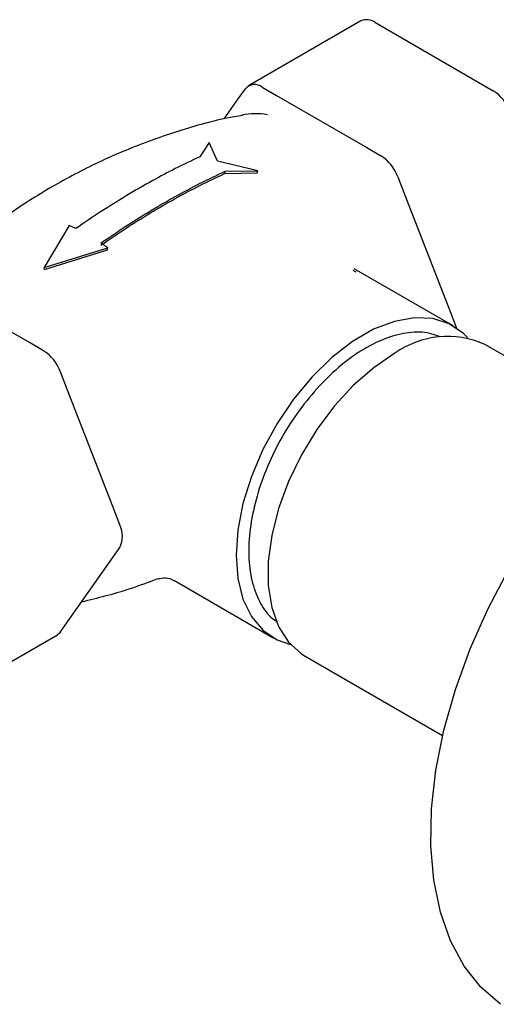
# Model space of a CAD drawing. Units: millimetres. Extents: x 33 to 1410, y 113 to 1483.
# Drawn here: x 423 to 458, y 1153 to 1224 of the extents above; entities that cross this region are included whole.
import ezdxf

# ---------------------------------------------------------------- set-up
doc = ezdxf.new("R2010")
doc.units = ezdxf.units.MM

msp = doc.modelspace()

# ---------------------------------------------------------------- linework, layer by layer
at = {"color": 7, "linetype": 'Continuous', "lineweight": 25}
for p, q in [((448.18, 1224.148), (440.048, 1219.454)), ((449.179, 1224.049), (457.753, 1219.1)), ((439.311, 1218.516), (439.823, 1219.246)), ((441.048, 1219.355), (442.073, 1218.763)), ((438.293, 1217.068), (439.311, 1218.516)), ((442.073, 1218.763), (448.596, 1214.998)), ((437.213, 1215.365), (436.538, 1214.341)), ((437.802, 1214.022), (437.213, 1215.365)), ((448.596, 1214.998), (449.621, 1214.406)), ((440.711, 1213.325), (437.802, 1214.022)), ((438.322, 1213.125), (438.349, 1213.287)), ((438.349, 1213.287), (440.711, 1213.325)), ((440.668, 1213.169), (440.711, 1213.325)), ((438.322, 1213.125), (440.668, 1213.169)), ((450.846, 1212.882), (451.358, 1211.561)), ((451.358, 1211.561), (454.62, 1203.155)), ((427.086, 1209.38), (425.28, 1206.33)), ((427.567, 1209.159), (427.086, 1209.38)), ((425.28, 1206.33), (429.867, 1207.759)), ((425.306, 1206.184), (429.863, 1207.618)), ((429.867, 1207.759), (429.377, 1208.103)), ((429.863, 1207.618), (429.867, 1207.759)), ((425.306, 1206.184), (425.28, 1206.33)), ((454.839, 1202.114), (447.687, 1206.243)), ((447.836, 1205.991), (447.615, 1206.119)), ((424.201, 1200.914), (417.677, 1204.68)), ((454.62, 1203.155), (455.082, 1201.963)), ((425.226, 1200.323), (424.201, 1200.914)), ((467.088, 1195.043), (457.137, 1200.788)), ((426.963, 1197.478), (426.451, 1198.799)), ((430.225, 1189.072), (426.963, 1197.478)), ((430.737, 1187.751), (430.225, 1189.072)), ((430.225, 1185.389), (430.737, 1186.118)), ((426.963, 1180.748), (430.225, 1185.389)), ((434.688, 1183.726), (441.84, 1179.597)), ((426.451, 1180.019), (426.963, 1180.748)), ((418.094, 1175.116), (426.226, 1179.81)), ((444.138, 1178.27), (454.089, 1172.526))]:
    msp.add_line(p, q, dxfattribs=at)
at = {"color": 7, "linetype": 'Continuous', "lineweight": 25, "flags": 128}
for points in [[(455.886, 1201.274), (455.594, 1201.563), (454.565, 1202.26), (453.367, 1202.645), (452.032, 1202.708), (450.596, 1202.449), (449.099, 1201.873), (447.58, 1200.996), (446.083, 1199.843), (444.647, 1198.445), (443.312, 1196.84), (442.114, 1195.071), (441.085, 1193.188), (440.255, 1191.241), (439.645, 1189.283), (439.273, 1187.369), (439.147, 1185.549)], [(450.638, 1200.144), (449.125, 1199.126), (447.653, 1197.846), (446.263, 1196.339), (444.992, 1194.646), (443.875, 1192.814), (442.942, 1190.892), (442.22, 1188.933), (441.727, 1186.991), (441.477, 1185.117), (441.477, 1183.364), (441.727, 1181.779), (442.22, 1180.405), (442.942, 1179.281), (443.875, 1178.436), (444.138, 1178.27)], [(439.147, 1185.549), (439.273, 1183.874), (439.645, 1182.39), (440.255, 1181.137), (441.085, 1180.148), (442.114, 1179.452), (443.091, 1179.111)], [(458.277, 1153.12), (456.85, 1154.352), (455.639, 1155.886), (454.661, 1157.702), (453.929, 1159.775), (453.452, 1162.077), (453.238, 1164.577), (453.289, 1167.241), (453.605, 1170.033), (454.181, 1172.915), (455.009, 1175.848), (456.079, 1178.793), (457.375, 1181.71), (458.881, 1184.559)], [(426.451, 1180.019), (426.348, 1179.901), (426.226, 1179.81), (426.226, 1179.81)]]:
    msp.add_lwpolyline(points, dxfattribs=at)
at = {"color": 7, "linetype": 'Continuous', "lineweight": 25}
for centre, radius, start, end in [((448.593, 1223.226), 1.011, 54.53278, 114.15676), ((440.491, 1218.674), 0.879, 50.75183, 139.4672), ((456.097, 1216.515), 3.07, 20.22711, 57.36203), ((440.56, 1212.094), 5.347, 80.79284, 100.69833), ((447.965, 1211.821), 3.07, 20.22711, 57.36203), ((454.451, 1194.774), 6.586, 65.93003, 125.38043), ((423.57, 1197.738), 3.07, 20.22711, 57.36203), ((429.104, 1186.934), 1.826, 333.43643, 26.56357)]:
    msp.add_arc(centre, radius, start, end, dxfattribs=at)
for points, knots in [([(439.605, 1217.32), (439.228, 1217.256), (437.607, 1216.98), (434.772, 1216.157), (431.161, 1214.857), (427.685, 1213.233), (424.379, 1211.345), (421.289, 1209.203), (418.739, 1207.155), (417.321, 1205.747), (416.773, 1205.203)], [0, 0, 0, 0, 0.044454, 0.191293, 0.337705, 0.48321, 0.627469, 0.770221, 0.911137, 1, 1, 1, 1]), ([(436.538, 1214.341), (435.942, 1214.06), (434.806, 1213.523), (433.032, 1212.577), (431.23, 1211.543), (429.378, 1210.388), (428.163, 1209.564), (427.567, 1209.159)], [0, 0, 0, 0, 0.199999, 0.380953, 0.594428, 0.800943, 1, 1, 1, 1]), ([(429.377, 1208.103), (429.964, 1208.505), (431.156, 1209.323), (432.957, 1210.438), (434.756, 1211.484), (436.557, 1212.438), (437.751, 1213.004), (438.349, 1213.287)], [0, 0, 0, 0, 0.196969, 0.4, 0.599318, 0.799097, 1, 1, 1, 1]), ([(429.38, 1207.957), (429.965, 1208.358), (431.153, 1209.173), (432.948, 1210.284), (434.741, 1211.327), (436.536, 1212.278), (437.726, 1212.842), (438.322, 1213.125)], [0, 0, 0, 0, 0.196971, 0.399998, 0.59932, 0.799098, 1, 1, 1, 1]), ([(453.915, 1201.33), (453.598, 1201.446), (452.852, 1201.718), (451.465, 1201.659), (449.857, 1201.228), (448.193, 1200.376), (446.534, 1199.177), (445.503, 1198.114), (444.987, 1197.582)], [0, 0, 0, 0, 0.128774, 0.303019, 0.477264, 0.65151, 0.825755, 1, 1, 1, 1]), ([(444.987, 1197.582), (444.498, 1197), (443.519, 1195.836), (442.28, 1193.824), (441.27, 1191.712), (440.541, 1189.559), (440.118, 1187.453), (440.019, 1185.474), (440.242, 1183.693), (440.799, 1182.207), (441.435, 1181.209), (441.962, 1180.86), (442.112, 1180.761)], [0, 0, 0, 0, 0.106408, 0.212817, 0.319225, 0.425633, 0.532042, 0.63845, 0.744858, 0.851266, 0.957675, 1, 1, 1, 1]), ([(427.981, 1182.196), (429.159, 1182.481), (431.025, 1182.932), (432.832, 1183.625), (433.498, 1183.88)], [0, 0, 0, 0, 0.6317385, 1, 1, 1, 1]), ([(433.518, 1183.843), (433.522, 1183.845), (433.554, 1183.859), (433.887, 1183.945), (434.405, 1183.892), (434.615, 1183.743), (434.669, 1183.705)], [0, 0, 0, 0, 0.057178, 0.432519, 0.856813, 1, 1, 1, 1])]:
    msp.add_open_spline(points, degree=3, knots=knots, dxfattribs=at)

doc.saveas('drawing.dxf')
